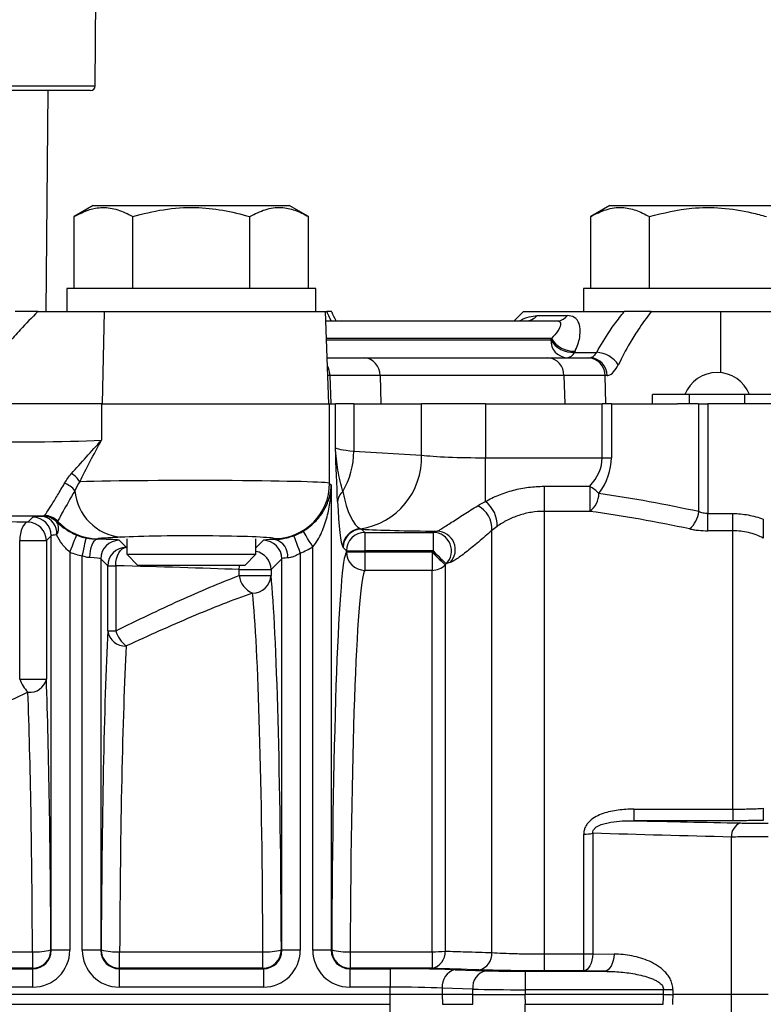
# Model space of a CAD drawing. Units: inches. Extents: x 0.9 to 41.7, y 0.8 to 54.3.
# Drawn here: x 32.2 to 35.4, y 16 to 20.2 of the extents above; entities that cross this region are included whole.
import ezdxf

# ---------------------------------------------------------------- set-up
doc = ezdxf.new("R2010")
doc.units = ezdxf.units.IN
doc.header["$LTSCALE"] = 5
doc.header["$MEASUREMENT"] = 0

msp = doc.modelspace()

# ---------------------------------------------------------------- linework, layer by layer
at = {"color": 7, "linetype": 'Continuous', "lineweight": 25}
for p, q in [((32.524, 19.8847), (32.529, 20.4597)), ((32.5043, 19.8652), (31.0723, 19.8652)), ((32.3148, 18.9217), (32.3231, 19.8652)), ((32.5159, 19.3745), (32.434, 19.3272)), ((32.5159, 19.3745), (33.1432, 19.3745)), ((33.1432, 19.3745), (33.3523, 19.3745)), ((33.4342, 19.3272), (33.3523, 19.3745)), ((34.7206, 19.3745), (34.6387, 19.3272)), ((34.7206, 19.3745), (35.5571, 19.3745)), ((32.434, 19.0201), (32.434, 19.3272)), ((32.6841, 19.0201), (32.6841, 19.3272)), ((33.1841, 19.0201), (33.1841, 19.3272)), ((33.4342, 19.0201), (33.4342, 19.3272)), ((34.6387, 19.0201), (34.6387, 19.3272)), ((34.8888, 19.0201), (34.8888, 19.3272)), ((32.4026, 19.0201), (32.4026, 18.9217)), ((33.4656, 19.0201), (32.4026, 19.0201)), ((33.4656, 18.9217), (33.4656, 19.0201)), ((34.6073, 19.0201), (34.6073, 18.9217)), ((35.6703, 19.0201), (34.6073, 19.0201)), ((32.2788, 18.9217), (32.5627, 18.9217)), ((32.5627, 18.9217), (32.5538, 18.528)), ((32.5627, 18.9217), (33.5068, 18.9217)), ((33.5205, 18.528), (33.5068, 18.9217)), ((33.5068, 18.9217), (33.5124, 18.9217)), ((34.3514, 18.9217), (34.312, 18.8823)), ((34.3514, 18.9217), (34.7817, 18.9217)), ((34.4106, 18.9054), (34.5388, 18.9054)), ((34.8972, 18.9217), (35.1921, 18.9217)), ((35.1921, 18.9217), (35.7115, 18.9217)), ((33.5081, 18.8823), (34.4973, 18.8823)), ((34.4682, 18.8009), (34.4708, 18.8064)), ((34.572, 18.7534), (34.5694, 18.7479)), ((34.5694, 18.7479), (34.6641, 18.7479)), ((33.5136, 18.7249), (33.6714, 18.7249)), ((33.6714, 18.7249), (34.4556, 18.7249)), ((34.4556, 18.7249), (34.6276, 18.7249)), ((34.6276, 18.7249), (34.637, 18.7249)), ((33.5257, 18.6489), (33.514, 18.6489)), ((33.5257, 18.6489), (33.5291, 18.528)), ((33.7396, 18.6489), (33.5257, 18.6489)), ((33.7396, 18.6489), (33.7432, 18.528)), ((34.5238, 18.6489), (33.7396, 18.6489)), ((34.5238, 18.6489), (34.5274, 18.528)), ((34.6997, 18.6489), (34.5238, 18.6489)), ((34.7036, 18.528), (34.6997, 18.6489)), ((34.7081, 18.6489), (34.6997, 18.6489)), ((32.5512, 18.528), (31.9597, 18.528)), ((32.5512, 18.528), (32.5512, 18.3731)), ((32.5512, 18.528), (33.5243, 18.528)), ((33.5243, 18.189), (33.5243, 18.528)), ((33.5243, 18.528), (33.5491, 18.528)), ((33.5491, 18.3413), (33.5491, 18.528)), ((33.6279, 18.528), (33.5491, 18.528)), ((33.6279, 18.528), (33.6279, 18.3266)), ((33.6279, 18.528), (33.9162, 18.528)), ((33.9162, 18.3092), (33.9162, 18.528)), ((34.1889, 18.528), (33.9162, 18.528)), ((34.1889, 18.528), (34.1889, 18.2982)), ((34.1889, 18.528), (34.6875, 18.528)), ((34.6875, 18.2982), (34.6875, 18.528)), ((34.7268, 18.528), (34.6875, 18.528)), ((34.7268, 18.528), (34.7268, 18.2982)), ((34.7268, 18.528), (35.0093, 18.528)), ((34.9026, 18.528), (34.9026, 18.5674)), ((35.0601, 18.5674), (34.9026, 18.5674)), ((35.0601, 18.528), (35.0093, 18.528)), ((35.0601, 18.528), (35.0601, 18.5674)), ((35.2963, 18.5674), (35.0601, 18.5674)), ((35.0973, 18.528), (35.0601, 18.528)), ((35.0973, 18.528), (35.0994, 18.528)), ((35.0994, 18.0682), (35.0994, 18.528)), ((35.0994, 18.528), (35.1388, 18.528)), ((35.1388, 18.528), (35.1388, 18.06)), ((35.6878, 18.528), (35.1388, 18.528)), ((35.2963, 18.528), (35.2963, 18.5674)), ((35.4538, 18.5674), (35.2963, 18.5674)), ((33.6279, 18.3266), (33.9162, 18.3092)), ((34.1889, 18.1111), (34.1889, 18.2982)), ((34.1889, 18.2982), (34.6875, 18.2982)), ((34.6875, 18.2982), (34.7268, 18.2982)), ((33.5243, 18.189), (33.5314, 18.1819)), ((33.5314, 18.1819), (33.5314, 16.1967)), ((34.4397, 18.1763), (34.4397, 18.0695)), ((34.4397, 18.1763), (34.6344, 18.1763)), ((34.6344, 18.1763), (34.6344, 18.0695)), ((34.4397, 18.0695), (34.4397, 16.1811)), ((34.6344, 18.0695), (34.4397, 18.0695)), ((32.2369, 18.0231), (32.2581, 18.0443)), ((32.3036, 18.048), (32.3069, 18.0512)), ((32.364, 18.0265), (32.3608, 18.0233)), ((35.1388, 17.9867), (35.1388, 18.06)), ((35.1388, 18.06), (35.2446, 18.06)), ((35.2446, 17.9867), (35.2446, 18.06)), ((33.6609, 17.9934), (33.6749, 17.9795)), ((34.217, 16.1867), (34.217, 17.9882)), ((35.2446, 17.9867), (35.1388, 17.9867)), ((35.2446, 16.7989), (35.2446, 17.9867)), ((32.2018, 17.3538), (32.2018, 17.9444)), ((32.2018, 17.9444), (32.3156, 17.9444)), ((32.3368, 17.9656), (32.3156, 17.9444)), ((32.3156, 17.9444), (32.3156, 17.3538)), ((32.3368, 16.1967), (32.3368, 17.9656)), ((32.5356, 17.9528), (32.5335, 17.9507)), ((32.6265, 17.9459), (32.6564, 17.916)), ((32.6585, 17.9522), (32.6585, 17.8863)), ((33.2097, 17.8863), (33.2097, 17.9522)), ((33.2915, 17.9497), (33.2882, 17.9529)), ((33.6749, 17.9795), (33.966, 17.9795)), ((33.6749, 17.9795), (33.6749, 17.9008)), ((33.966, 17.9795), (33.966, 17.9008)), ((33.4527, 16.1967), (33.4527, 17.9178)), ((33.5962, 17.9008), (33.5823, 17.9147)), ((33.5962, 17.8965), (33.5962, 17.9008)), ((33.5962, 17.9008), (33.6749, 17.9008)), ((33.5962, 17.8965), (33.6749, 17.8965)), ((33.6749, 17.9008), (33.6749, 17.8965)), ((33.966, 17.9008), (33.6749, 17.9008)), ((33.6749, 17.8965), (33.6749, 17.8178)), ((33.6749, 17.8965), (33.9617, 17.8965)), ((33.9617, 17.8965), (33.966, 17.9008)), ((33.9617, 17.8965), (33.9617, 17.8178)), ((32.4155, 17.8956), (32.4155, 16.1967)), ((32.4691, 16.1967), (32.4691, 17.8792)), ((32.5478, 17.8672), (32.5478, 16.1967)), ((32.5777, 17.8373), (32.5478, 17.8672)), ((32.6585, 17.8863), (32.7057, 17.839)), ((32.6585, 17.8863), (33.2097, 17.8863)), ((33.1624, 17.839), (33.2097, 17.8863)), ((33.3204, 17.8672), (33.2743, 17.8211)), ((33.3204, 16.1967), (33.3204, 17.8672)), ((33.399, 17.892), (33.399, 16.1967)), ((32.5777, 17.5596), (32.5777, 17.8373)), ((32.5777, 17.8373), (32.6116, 17.8373)), ((32.6116, 17.8373), (32.6116, 17.5596)), ((33.1624, 17.839), (32.7057, 17.839)), ((33.1382, 17.7952), (33.1382, 17.8211)), ((33.1382, 17.8211), (33.2743, 17.8211)), ((33.2743, 17.8211), (33.2743, 17.7952)), ((33.9617, 17.8178), (33.6749, 17.8178)), ((33.9617, 16.1907), (33.9617, 17.8178)), ((34.0217, 17.8452), (34.0173, 17.8408)), ((34.0173, 17.8408), (34.0173, 16.193)), ((33.1382, 17.7952), (33.2743, 17.7952)), ((32.5777, 17.5596), (32.6116, 17.5596)), ((32.2018, 17.3538), (32.3156, 17.3538)), ((34.8219, 16.7989), (35.2446, 16.7989)), ((34.8219, 16.7989), (34.8219, 16.7495)), ((35.2446, 16.7989), (35.2446, 16.7495)), ((35.2446, 16.7495), (34.8219, 16.7495)), ((34.6087, 16.1811), (34.6087, 16.6923)), ((34.6481, 16.6957), (34.6481, 16.182)), ((35.2387, 16.0083), (35.2387, 16.6796)), ((31.2908, 16.1907), (32.2562, 16.1907)), ((32.2562, 16.1907), (32.2562, 16.1199)), ((32.3349, 16.1986), (32.3368, 16.1967)), ((32.4155, 16.1967), (32.3368, 16.1967)), ((32.5478, 16.1967), (32.4691, 16.1967)), ((32.5478, 16.1967), (32.5497, 16.1986)), ((32.6284, 16.1199), (32.6284, 16.1907)), ((32.6284, 16.1907), (33.2398, 16.1907)), ((33.2398, 16.1199), (33.2398, 16.1907)), ((33.3185, 16.1986), (33.3204, 16.1967)), ((33.399, 16.1967), (33.3204, 16.1967)), ((33.5314, 16.1967), (33.4527, 16.1967)), ((33.5314, 16.1967), (33.5333, 16.1986)), ((33.612, 16.1907), (33.9617, 16.1907)), ((33.612, 16.1907), (33.612, 16.1199)), ((33.9617, 16.1907), (33.9617, 16.1199)), ((34.4397, 16.1811), (34.4397, 16.1089)), ((34.4397, 16.1811), (34.6087, 16.1811)), ((34.6087, 16.1089), (34.6087, 16.1811)), ((34.6481, 16.182), (34.7379, 16.1804)), ((32.2562, 16.1199), (31.2908, 16.1199)), ((31.5543, 16.118), (32.2581, 16.118)), ((32.2581, 16.118), (32.2562, 16.1199)), ((32.2581, 16.0393), (32.2581, 16.118)), ((32.6284, 16.1199), (32.6265, 16.118)), ((32.6265, 16.118), (33.2417, 16.118)), ((32.6265, 16.118), (32.6265, 16.0393)), ((33.2398, 16.1199), (32.6284, 16.1199)), ((33.2417, 16.118), (33.2398, 16.1199)), ((33.2417, 16.118), (33.2417, 16.0393)), ((33.612, 16.1199), (33.6101, 16.118)), ((33.6101, 16.118), (33.7823, 16.118)), ((33.6101, 16.118), (33.6101, 16.0393)), ((33.9617, 16.1199), (33.612, 16.1199)), ((33.7823, 16.118), (33.7823, 16.0393)), ((34.0607, 16.114), (34.1911, 16.1094)), ((34.3582, 16.107), (34.3582, 16.0283)), ((34.3582, 16.107), (34.6985, 16.107)), ((34.6087, 16.1089), (34.4397, 16.1089)), ((34.6985, 16.107), (34.6087, 16.1089)), ((32.2581, 16.0393), (31.5543, 16.0393)), ((33.7823, 16.0083), (31.5543, 16.0083)), ((33.2417, 16.0393), (32.6265, 16.0393)), ((33.7823, 16.0393), (33.6101, 16.0393)), ((33.7823, 16.0083), (33.7823, 16.0393)), ((33.783, 15.9662), (33.7824, 16.0083)), ((34.0049, 16.0083), (34.0056, 15.9662)), ((34.1355, 16.0308), (34.005, 16.0353)), ((34.005, 16.0353), (34.005, 16.0083)), ((34.1355, 16.0083), (34.005, 16.0083)), ((34.1355, 16.0083), (34.1355, 16.0308)), ((34.1355, 16.0083), (34.1355, 16.0083)), ((34.1361, 15.9662), (34.1355, 16.0083)), ((34.3582, 16.0083), (34.3581, 16.0083)), ((34.3581, 16.0083), (34.3587, 15.9662)), ((34.3582, 16.0283), (34.3582, 16.0083)), ((34.9498, 16.0283), (34.3582, 16.0283)), ((34.9496, 16.0083), (34.3582, 16.0083)), ((34.9892, 16.0278), (34.9498, 16.0283)), ((35.2387, 16.0083), (34.9891, 16.0083)), ((35.3961, 16.0083), (35.2387, 16.0083)), ((35.2387, 15.3403), (35.2387, 16.0083)), ((31.5536, 15.9662), (33.783, 15.9662)), ((33.783, 15.8902), (33.783, 15.9662)), ((34.0056, 15.9662), (34.1361, 15.9662)), ((34.3587, 15.9662), (34.9478, 15.9662)), ((34.3587, 15.8902), (34.3587, 15.9662))]:
    msp.add_line(p, q, dxfattribs=at)
at = {"color": 8, "linetype": 'Continuous', "lineweight": 25}
for p, q in [((31.0761, 19.8847), (32.524, 19.8847)), ((35.1921, 18.9217), (35.1929, 18.6611)), ((34.4708, 18.8064), (33.5108, 18.8064)), ((33.511, 18.8009), (34.4682, 18.8009)), ((33.2097, 17.9139), (33.2417, 17.9459))]:
    msp.add_line(p, q, dxfattribs=at)
at = {"color": 7, "linetype": 'Continuous', "lineweight": 25, "flags": 128}
for points in [[(32.2369, 18.0231), (32.2302, 18.0212), (32.2237, 18.0164), (32.2178, 18.009), (32.2125, 17.9992), (32.2081, 17.9874), (32.2048, 17.9739), (32.2027, 17.9594), (32.2018, 17.9444)], [(33.4527, 17.9178), (33.445, 17.9305), (33.4376, 17.9428), (33.4307, 17.9542), (33.4246, 17.9643), (33.4195, 17.9727), (33.4157, 17.9791), (33.4131, 17.9833), (33.412, 17.9851)], [(32.4155, 17.8956), (32.4211, 17.9094), (32.4265, 17.9227), (32.4315, 17.9351), (32.436, 17.946), (32.4397, 17.9551), (32.4425, 17.962), (32.4443, 17.9665), (32.4451, 17.9685)], [(32.4691, 17.8792), (32.4722, 17.8939), (32.4752, 17.908), (32.4779, 17.921), (32.4804, 17.9326), (32.4824, 17.9422), (32.4839, 17.9495), (32.4849, 17.9542), (32.4853, 17.9562)], [(32.5013, 17.872), (32.5021, 17.8871), (32.504, 17.9016), (32.5071, 17.915), (32.5111, 17.9268), (32.5159, 17.9366), (32.5214, 17.944), (32.5273, 17.9488), (32.5335, 17.9507)], [(33.399, 17.892), (33.3939, 17.906), (33.3889, 17.9195), (33.3843, 17.932), (33.3802, 17.943), (33.3768, 17.9522), (33.3742, 17.9592), (33.3725, 17.9638), (33.3718, 17.9658)], [(32.6116, 17.8373), (32.6127, 17.8524), (32.6154, 17.8669), (32.6196, 17.8803), (32.6251, 17.8922), (32.6319, 17.902), (32.6395, 17.9094), (32.6478, 17.9141), (32.6564, 17.916)], [(33.9617, 17.8965), (33.9723, 17.8858), (33.9826, 17.8755), (33.9921, 17.866), (34.0005, 17.8577), (34.0074, 17.8508), (34.0126, 17.8455), (34.016, 17.8422), (34.0173, 17.8408)], [(33.966, 17.9008), (33.9767, 17.8901), (33.9869, 17.8799), (33.9964, 17.8704), (34.0048, 17.862), (34.0117, 17.8551), (34.017, 17.8499), (34.0203, 17.8465), (34.0217, 17.8452)], [(34.6481, 16.182), (34.6467, 16.1677), (34.644, 16.1542), (34.6402, 16.1417), (34.6353, 16.1308), (34.6295, 16.1218), (34.623, 16.115), (34.616, 16.1106), (34.6087, 16.1089)], [(34.7379, 16.1804), (34.7365, 16.1661), (34.7339, 16.1525), (34.73, 16.14), (34.7251, 16.129), (34.7193, 16.12), (34.7128, 16.1132), (34.7058, 16.1088), (34.6985, 16.107)]]:
    msp.add_lwpolyline(points, dxfattribs=at)
at = {"color": 8, "linetype": 'Continuous', "lineweight": 25, "flags": 128}
msp.add_lwpolyline([(33.1382, 17.8211), (33.1396, 17.8362), (33.1401, 17.839)], dxfattribs=at)
at = {"color": 7, "linetype": 'Continuous', "lineweight": 25}
for centre, radius, start, end in [((32.5043, 19.8849), 0.0197, 270, 359.5), ((34.3594, 18.9505), 0.0682, 270.565, 318.5678), ((34.4952, 18.935), 0.0527, 272.1963, 325.8516), ((34.5418, 18.7983), 0.0736, 177.9912, 265.78), ((34.5632, 18.8592), 0.1115, 211.5765, 273.1725), ((34.5658, 18.8647), 0.1115, 211.5723, 273.1932), ((34.5327, 18.7653), 0.0406, 275.2649, 334.6548), ((34.6569, 18.6288), 0.1194, 33.695, 86.4989), ((33.666, 18.6515), 0.0736, 357.9914, 85.7798), ((34.4502, 18.6515), 0.0736, 357.9912, 85.78), ((34.6243, 18.6495), 0.0754, 359.5006, 87.5142), ((34.6332, 18.6501), 0.0749, 359.0839, 87.0549), ((35.1782, 18.5142), 0.1477, 21.122, 158.878), ((33.2736, 18.3308), 0.3543, 330.0731, 359.3162), ((33.6115, 18.2966), 0.3049, 278.4594, 2.3634), ((32.3632, 18.1344), 0.1131, 32.9686, 58.1142), ((32.3571, 18.0941), 0.1023, 38.4402, 69.1084), ((32.6549, 18.1766), 0.2185, 184.9647, 264.5345), ((33.2879, 18.1894), 0.2364, 270.0817, 359.9183), ((33.6172, 18.1079), 0.0589, 128.3108, 176.9988), ((34.5107, 17.9758), 0.2355, 46.2011, 58.3328), ((34.1157, 18.0116), 0.1235, 357.0756, 53.6599), ((34.579, 18.1464), 0.0947, 305.7648, 359.6733), ((34.1037, 17.9933), 0.1134, 357.4436, 62.2007), ((34.9922, 18.0783), 0.1077, 309.0605, 354.6313), ((32.2368, 17.9443), 0.0788, 0.0816, 89.9184), ((32.258, 17.9655), 0.0788, 0.0817, 89.9183), ((32.3035, 17.9692), 0.0788, 43.4084, 89.9215), ((32.2875, 17.9773), 0.0725, 353.669, 77.1447), ((32.3067, 17.9724), 0.0788, 43.4087, 89.9211), ((32.307, 17.9726), 0.0788, 43.4681, 89.7957), ((32.307, 17.9726), 0.0789, 43.4743, 89.7672), ((32.3166, 17.9973), 0.0513, 326.9366, 30.5344), ((32.536, 18.1892), 0.2364, 223.3843, 269.9162), ((32.5359, 18.1892), 0.2364, 223.395, 269.9215), ((33.6598, 17.9163), 0.0788, 92.4624, 179.8373), ((33.6611, 17.9146), 0.0788, 90.0818, 179.9182), ((33.9818, 17.9056), 0.079, 315.935, 89.197), ((32.6266, 17.8671), 0.0788, 90.0816, 179.9184), ((33.2415, 17.8671), 0.0788, 0.0814, 89.9184), ((33.2736, 17.8797), 0.0722, 353.0635, 75.6484), ((33.675, 17.9007), 0.0788, 90.0816, 179.9183), ((33.9657, 17.9007), 0.0788, 315.2629, 89.766), ((32.6565, 17.8372), 0.0788, 90.0816, 179.9184), ((33.675, 17.8966), 0.0788, 180.105, 269.9099), ((33.9617, 17.8966), 0.0788, 269.9954, 314.9692), ((33.2301, 17.8066), 0.0925, 187.0914, 248.1258), ((33.1966, 17.7984), 0.0777, 269.217, 357.6114), ((32.6516, 17.5693), 0.0745, 187.4773, 273.7243), ((32.7338, 17.5965), 0.1277, 196.7976, 232.6718), ((32.3609, 17.4143), 0.1702, 200.8166, 223.2235), ((32.2449, 17.3699), 0.0725, 263.7051, 347.2292), ((35.3004, 16.6822), 0.0618, 111.2256, 182.4196), ((34.6097, 16.9112), 0.2189, 269.7492, 280.1044), ((32.2561, 16.1987), 0.0788, 270.0818, 359.9182), ((32.274, 16.4084), 0.2184, 265.3217, 286.1857), ((32.6285, 16.1987), 0.0788, 180.0817, 269.9184), ((32.6106, 16.4084), 0.2184, 253.8143, 274.6783), ((33.2396, 16.1987), 0.0788, 270.0818, 359.9182), ((33.2576, 16.4084), 0.2184, 265.3217, 286.1857), ((33.6121, 16.1987), 0.0788, 180.0818, 269.9182), ((33.5941, 16.4084), 0.2184, 253.8143, 274.6783), ((33.9468, 16.189), 0.0706, 282.1212, 3.2772), ((33.965, 16.7785), 0.5879, 269.6717, 275.1052), ((34.1463, 16.1822), 0.0709, 282.2494, 3.692), ((34.6098, 17.0366), 0.8555, 269.9289, 272.5666), ((34.077, 16.0434), 0.0725, 103.0329, 186.4055), ((34.2075, 16.0388), 0.0725, 103.0327, 186.4054)]:
    msp.add_arc(centre, radius, start, end, dxfattribs=at)
at = {"color": 8, "linetype": 'Continuous', "lineweight": 25}
for centre, radius, start, end in [((33.4334, 18.6468), 0.0922, 1.2769, 28.0429), ((33.1955, 17.821), 0.0788, 0.0835, 79.6078)]:
    msp.add_arc(centre, radius, start, end, dxfattribs=at)
at = {"color": 7, "linetype": 'Continuous', "lineweight": 25}
for centre, major_axis, ratio, start_param, end_param in [((32.1682, 18.3972), (0.5906, 0), 0.053545, 4.351497, 5.417925), ((34.1393, 18.3424), (0.5906, 0), 0.053545, 3.176499, 3.665191), ((34.1889, 18.3202), (0.315, 0), 0.069842, 3.665191, 4.712389), ((34.0056, 18.2982), (0.6819, 0), 0.46188, 5.885914, 6.283185), ((34.0449, 18.2982), (0.6819, 0), 0.57735, 5.885914, 6.283185), ((32.9341, 18.1886), (0.5906, 0), 0.020952, 0.034907, 2.508137), ((33.6615, 18.3081), (-0.0089, 0.316), 0.307174, 2.071171, 2.996924), ((33.5828, 18.3081), (-0.0017, 0.3945), 0.074063, 2.093684, 3.019437), ((33.7381, 16.0083), (3.8187, 0), 0.57735, 1.206275, 1.323254), ((33.6987, 16.0083), (3.8187, 0), 0.556731, 1.206275, 1.323254), ((30.7294, 17.9172), (3.3858, 0), 0.034921, 1.109342, 1.357929), ((32.1682, 18.0824), (0.9055, 0), 0.034921, 4.351497, 4.866097), ((32.4155, 18.0441), (0.1575, 0), 0.034921, 2.36088, 3.106686), ((33.2896, 18.1876), (0.1674, -0.1674), 0.997973, 5.85187, 6.041046), ((34.1889, 18.0054), (0.6299, 0), 0.034921, 3.718483, 4.379127), ((32.4155, 17.9654), (0.0787, 0), 0.069842, 2.36088, 3.106686), ((32.5343, 18.1876), (0.1674, 0.1674), 0.997973, 3.541023, 3.719223), ((32.4691, 17.9457), (0.1575, 0), 0.034921, 0.034907, 1.149974), ((32.9341, 17.9525), (0.3543, 0), 0.034921, 0.034907, 2.580423), ((33.399, 17.9457), (0.1575, 0), 0.034921, 2.322889, 3.106686), ((33.2896, 18.1876), (-0.223, 0.223), 0.998783, 2.710277, 2.899453), ((33.5989, 16.0083), (0, 1.8898), 0.034921, 0.041679, 1.469927), ((32.5343, 18.1876), (-0.223, -0.223), 0.998783, 0.39943, 0.577631), ((32.4691, 17.867), (0.0787, 0), 0.069842, 0.034907, 1.149974), ((33.399, 17.867), (0.0787, 0), 0.069842, 2.322889, 3.106686), ((30.7294, 17.7401), (3.3071, 0), 0.035752, 0.754821, 0.965331), ((33.6776, 16.0083), (0, 1.811), 0.036439, 0.041679, 1.469927), ((33.2528, 16.0083), (0, 1.8898), 0.034921, 4.813259, 5.951653), ((33.1741, 16.0083), (0, 1.811), 0.036439, 4.813259, 5.951653), ((32.6154, 16.0083), (0, 1.8898), 0.034921, 0.607836, 1.469927), ((32.6941, 16.0083), (0, 1.811), 0.036439, 0.607836, 1.469927), ((32.2693, 16.0083), (0, 1.8898), 0.034921, 4.813259, 5.504723), ((32.1906, 16.0083), (0, 1.811), 0.036439, 4.813259, 5.504723), ((32.2579, 16.1969), (-0.1115, 0.1115), 0.998783, 2.356803, 3.926382), ((32.2579, 16.1969), (0.0559, -0.0559), 0.996359, 5.498396, 7.067974), ((32.6267, 16.1969), (-0.1115, -0.1115), 0.998783, 5.498396, 7.067974), ((32.6267, 16.1969), (0.0559, 0.0559), 0.996359, 2.356803, 3.926382), ((33.2415, 16.1969), (-0.0559, 0.0559), 0.996359, 2.356803, 3.926382), ((33.2415, 16.1969), (-0.1115, 0.1115), 0.998783, 2.356803, 3.926382), ((33.6102, 16.1969), (0.1115, 0.1115), 0.998783, 2.356803, 3.926382), ((33.6102, 16.1969), (0.0559, 0.0559), 0.996359, 2.356803, 3.926382), ((33.7823, 16.1043), (0.3937, 0), 0.034921, 0.785398, 1.570796), ((34.3582, 16.1153), (0.2362, 0), 0.034921, 3.926991, 4.712389), ((33.7823, 16.0256), (0.315, 0), 0.043651, 0.785398, 1.570796), ((33.7823, 25.0276), (0, 9.0193), 0.034921, 3.141593, 3.141845), ((33.7823, 16.0028), (0.315, 0.0023), 0.017453, 0.785487, 1.570418), ((33.7823, 25.0276), (-0.2228, 9.0193), 0.024678, 3.140731, 3.140983), ((34.3582, 16.0366), (0.315, 0), 0.026191, 3.926991, 4.712389), ((34.3582, 16.0138), (0.315, 0.0023), 0.017453, 3.92708, 4.71201)]:
    msp.add_ellipse(centre, major_axis=major_axis, ratio=ratio, start_param=start_param, end_param=end_param, dxfattribs=at)
for points, knots in [([(32.434, 19.3272), (32.464, 19.342), (32.5146, 19.3668), (32.5886, 19.367), (32.6419, 19.3502), (32.6734, 19.333), (32.6841, 19.3272)], [0, 0, 0, 0, 0.364145, 0.613414, 0.869405, 1, 1, 1, 1]), ([(32.6841, 19.3272), (32.7275, 19.3384), (32.8152, 19.361), (32.9452, 19.3692), (33.0695, 19.3571), (33.1457, 19.3373), (33.1841, 19.3272)], [0, 0, 0, 0, 0.264607, 0.534952, 0.765345, 1, 1, 1, 1]), ([(33.1841, 19.3272), (33.2058, 19.3384), (33.2497, 19.361), (33.3147, 19.3692), (33.3768, 19.3571), (33.4149, 19.3373), (33.4342, 19.3272)], [0, 0, 0, 0, 0.264607, 0.534952, 0.765345, 1, 1, 1, 1]), ([(34.6387, 19.3272), (34.6604, 19.3384), (34.7043, 19.361), (34.7693, 19.3692), (34.8315, 19.3571), (34.8696, 19.3373), (34.8888, 19.3272)], [0, 0, 0, 0, 0.2646069, 0.5349518, 0.7653455, 1, 1, 1, 1]), ([(34.8888, 19.3272), (34.9488, 19.342), (35.0499, 19.3668), (35.1979, 19.367), (35.3045, 19.3502), (35.3675, 19.333), (35.3888, 19.3272)], [0, 0, 0, 0, 0.3641453, 0.6134142, 0.8694049, 1, 1, 1, 1]), ([(32.2788, 18.9217), (32.2539, 18.896), (32.2112, 18.852), (32.1418, 18.776), (32.0979, 18.7259), (32.0708, 18.695)], [0, 0, 0, 0, 0.349026, 0.597974, 1, 1, 1, 1]), ([(32.2788, 18.9217), (32.259, 18.9217), (32.2296, 18.9217), (32.1993, 18.9217), (32.1868, 18.9217), (32.1831, 18.9217), (32.1822, 18.9217)], [0, 0, 0, 0, 0.494463, 0.733392, 0.931966, 1, 1, 1, 1]), ([(33.5323, 18.9217), (33.5315, 18.9217), (33.5299, 18.9217), (33.5213, 18.9217), (33.5142, 18.9217), (33.5124, 18.9217)], [0, 0, 0, 0, 0.458345, 0.861778, 1, 1, 1, 1]), ([(33.5522, 18.8823), (33.5458, 18.8943), (33.5386, 18.908), (33.5335, 18.9204), (33.5328, 18.922)], [0, 0, 0, 0, 0.8713506, 1, 1, 1, 1]), ([(34.572, 18.7534), (34.5727, 18.755), (34.5834, 18.7775), (34.5963, 18.8198), (34.593, 18.8684), (34.5731, 18.8996), (34.5494, 18.9036), (34.5388, 18.9054)], [0, 0, 0, 0, 0.022048, 0.319896, 0.608055, 0.82542, 1, 1, 1, 1]), ([(34.6641, 18.7479), (34.6822, 18.7789), (34.7115, 18.829), (34.7535, 18.8867), (34.775, 18.9135), (34.7817, 18.9217)], [0, 0, 0, 0, 0.5274105, 0.8550899, 1, 1, 1, 1]), ([(34.8972, 18.9217), (34.8779, 18.896), (34.8447, 18.852), (34.7974, 18.776), (34.7719, 18.7259), (34.7562, 18.695)], [0, 0, 0, 0, 0.349026, 0.597973, 1, 1, 1, 1]), ([(34.8972, 18.9217), (34.8796, 18.9217), (34.8534, 18.9217), (34.8151, 18.9217), (34.7941, 18.9217), (34.7842, 18.9217), (34.7817, 18.9217)], [0, 0, 0, 0, 0.494462, 0.733394, 0.931967, 1, 1, 1, 1]), ([(34.4973, 18.8823), (34.5012, 18.8814), (34.5104, 18.879), (34.5102, 18.8632), (34.4995, 18.8386), (34.4808, 18.8176), (34.4708, 18.8064)], [0, 0, 0, 0, 0.152511, 0.364412, 0.662317, 1, 1, 1, 1]), ([(34.6641, 18.7479), (34.6602, 18.7423), (34.6522, 18.7311), (34.6426, 18.7254), (34.6382, 18.725), (34.637, 18.7249)], [0, 0, 0, 0, 0.426172, 0.852132, 1, 1, 1, 1]), ([(34.7081, 18.6489), (34.7104, 18.6491), (34.7196, 18.65), (34.7373, 18.6619), (34.7498, 18.6838), (34.7562, 18.695)], [0, 0, 0, 0, 0.143862, 0.564691, 1, 1, 1, 1]), ([(32.423, 18.2304), (32.4435, 18.2536), (32.4647, 18.2772), (32.5075, 18.325), (32.5292, 18.349), (32.5512, 18.3731)], [0, 0, 0, 0, 0.5, 0.5, 1, 1, 1, 1]), ([(32.4581, 18.1959), (32.4725, 18.2243), (32.4874, 18.2535), (32.5183, 18.3129), (32.5344, 18.343), (32.5512, 18.3731)], [0, 0, 0, 0, 0.5, 0.5, 1, 1, 1, 1]), ([(33.5807, 18.1541), (33.5725, 18.1832), (33.5654, 18.214), (33.5545, 18.277), (33.5508, 18.3091), (33.5491, 18.3413)], [0, 0, 0, 0, 0.5, 0.5, 1, 1, 1, 1]), ([(32.3073, 18.0515), (32.3081, 18.0522), (32.3094, 18.0538), (32.313, 18.0585), (32.3152, 18.0617), (32.323, 18.0732), (32.3296, 18.0834), (32.3412, 18.1019), (32.3454, 18.1087), (32.3541, 18.123), (32.3586, 18.1305), (32.3728, 18.1541), (32.3829, 18.1713), (32.3936, 18.1897)], [0, 0, 0, 0, 0.125, 0.125, 0.25, 0.25, 0.5, 0.5, 0.625, 0.625, 0.75, 0.75, 1, 1, 1, 1]), ([(32.4372, 18.1577), (32.418, 18.1241), (32.4004, 18.0938), (32.3838, 18.0642), (32.3807, 18.0586), (32.3753, 18.0488), (32.373, 18.0444), (32.3691, 18.037), (32.3675, 18.0339), (32.3652, 18.0292), (32.3645, 18.0276), (32.3642, 18.0269)], [0, 0, 0, 0, 0.5, 0.5, 0.625, 0.625, 0.75, 0.75, 0.875, 0.875, 1, 1, 1, 1]), ([(33.412, 17.9851), (33.4225, 17.9914), (33.4322, 17.9983), (33.4503, 18.013), (33.4588, 18.0209), (33.4738, 18.0368), (33.4805, 18.045), (33.4924, 18.0615), (33.4978, 18.0699), (33.5119, 18.0955), (33.5187, 18.1125), (33.5258, 18.1384), (33.5276, 18.1471), (33.5296, 18.1601), (33.5301, 18.1645), (33.5309, 18.1732), (33.5312, 18.1776), (33.5314, 18.1819)], [0, 0, 0, 0, 0.125, 0.125, 0.25, 0.25, 0.375, 0.375, 0.5, 0.5, 0.75, 0.75, 0.875, 0.875, 0.9375, 0.9375, 1, 1, 1, 1]), ([(33.4527, 17.9178), (33.4605, 17.9272), (33.4673, 17.9372), (33.4797, 17.9578), (33.4852, 17.9685), (33.4999, 18.0009), (33.5074, 18.0231), (33.5193, 18.0681), (33.5236, 18.0907), (33.528, 18.1248), (33.5291, 18.1362), (33.5307, 18.1591), (33.5312, 18.1706), (33.5314, 18.1819)], [0, 0, 0, 0, 0.125, 0.125, 0.25, 0.25, 0.5, 0.5, 0.75, 0.75, 0.875, 0.875, 1, 1, 1, 1]), ([(34.1889, 18.1111), (34.2071, 18.1216), (34.2262, 18.1309), (34.2561, 18.1431), (34.2663, 18.1468), (34.2871, 18.1537), (34.2977, 18.1568), (34.3297, 18.1652), (34.3513, 18.1693), (34.3952, 18.1749), (34.4174, 18.1763), (34.4397, 18.1763)], [0, 0, 0, 0, 0.25, 0.25, 0.375, 0.375, 0.5, 0.5, 0.75, 0.75, 1, 1, 1, 1]), ([(33.9829, 17.9846), (33.9842, 17.9851), (33.9866, 17.9862), (33.9916, 17.989), (33.9936, 17.9902), (33.998, 17.9928), (34.0004, 17.9943), (34.014, 18.0027), (34.0281, 18.0119), (34.0613, 18.0335), (34.0793, 18.0452), (34.117, 18.0692), (34.1366, 18.0815), (34.1566, 18.0936)], [0, 0, 0, 0, 0.125, 0.125, 0.1875, 0.1875, 0.25, 0.25, 0.5, 0.5, 0.75, 0.75, 1, 1, 1, 1]), ([(34.4397, 18.0695), (34.4212, 18.0695), (34.4028, 18.068), (34.3669, 18.0621), (34.3493, 18.0578), (34.3235, 18.0493), (34.3149, 18.0461), (34.2985, 18.0392), (34.2905, 18.0355), (34.2672, 18.0237), (34.2526, 18.0149), (34.2391, 18.0053)], [0, 0, 0, 0, 0.25, 0.25, 0.5, 0.5, 0.625, 0.625, 0.75, 0.75, 1, 1, 1, 1]), ([(35.1388, 18.06), (35.1317, 18.06), (35.1248, 18.0608), (35.1115, 18.0636), (35.1052, 18.0657), (35.0994, 18.0682)], [0, 0, 0, 0, 0.5, 0.5, 1, 1, 1, 1]), ([(32.3608, 18.0233), (32.3657, 18.0186), (32.3712, 18.0137), (32.3831, 18.0039), (32.3896, 17.999), (32.4037, 17.9895), (32.4114, 17.9848), (32.4276, 17.9762), (32.4362, 17.9721), (32.4451, 17.9685)], [0, 0, 0, 0, 0.25, 0.25, 0.5, 0.5, 0.75, 0.75, 1, 1, 1, 1]), ([(35.2446, 18.06), (35.267, 18.06), (35.2891, 18.058), (35.3217, 18.052), (35.3325, 18.0495), (35.3539, 18.0435), (35.3646, 18.04), (35.375, 18.0361)], [0, 0, 0, 0, 0.5, 0.5, 0.75, 0.75, 1, 1, 1, 1]), ([(35.375, 18.0361), (35.375, 18.0275), (35.375, 18.0192), (35.375, 18.0029), (35.375, 17.995), (35.375, 17.9808), (35.375, 17.9742), (35.375, 17.9632), (35.375, 17.9586), (35.375, 17.9554)], [0, 0, 0, 0, 0.25, 0.25, 0.5, 0.5, 0.75, 0.75, 1, 1, 1, 1]), ([(34.217, 17.9882), (34.1974, 17.9711), (34.178, 17.9544), (34.1501, 17.9308), (34.1409, 17.9232), (34.1231, 17.9087), (34.1144, 17.9017), (34.0895, 17.8823), (34.0749, 17.8717), (34.0514, 17.8562), (34.0431, 17.8518), (34.0385, 17.8506)], [0, 0, 0, 0, 0.25, 0.25, 0.375, 0.375, 0.5, 0.5, 0.75, 0.75, 1, 1, 1, 1]), ([(35.0601, 17.9946), (35.066, 17.9934), (35.0722, 17.9922), (35.0849, 17.9903), (35.0915, 17.9894), (35.1114, 17.9874), (35.1249, 17.9867), (35.1388, 17.9867)], [0, 0, 0, 0, 0.25, 0.25, 0.5, 0.5, 1, 1, 1, 1]), ([(35.375, 17.9554), (35.355, 17.9655), (35.3335, 17.9735), (35.3008, 17.9814), (35.2897, 17.9834), (35.2673, 17.9861), (35.2559, 17.9867), (35.2446, 17.9867)], [0, 0, 0, 0, 0.5, 0.5, 0.75, 0.75, 1, 1, 1, 1]), ([(32.4155, 17.8956), (32.4092, 17.9007), (32.4034, 17.9063), (32.3927, 17.918), (32.3877, 17.9241), (32.3739, 17.943), (32.3662, 17.9562), (32.3596, 17.9693)], [0, 0, 0, 0, 0.25, 0.25, 0.5, 0.5, 1, 1, 1, 1]), ([(32.4853, 17.9562), (32.4937, 17.9545), (32.5021, 17.9531), (32.5183, 17.9513), (32.5261, 17.9508), (32.5335, 17.9507)], [0, 0, 0, 0, 0.5, 0.5, 1, 1, 1, 1]), ([(32.6341, 17.9591), (32.625, 17.9586), (32.6155, 17.9581), (32.5964, 17.9571), (32.5867, 17.9566), (32.5679, 17.9556), (32.5587, 17.9551), (32.547, 17.9543), (32.5435, 17.954), (32.538, 17.9535), (32.536, 17.9532), (32.5356, 17.9529)], [0, 0, 0, 0, 0.25, 0.25, 0.5, 0.5, 0.75, 0.75, 0.875, 0.875, 1, 1, 1, 1]), ([(33.2915, 17.9497), (33.2965, 17.9499), (33.302, 17.9503), (33.3141, 17.9516), (33.3205, 17.9524), (33.3343, 17.9549), (33.3417, 17.9566), (33.3566, 17.9606), (33.3643, 17.963), (33.3718, 17.9658)], [0, 0, 0, 0, 0.25, 0.25, 0.5, 0.5, 0.75, 0.75, 1, 1, 1, 1]), ([(32.5013, 17.872), (32.4961, 17.8722), (32.4907, 17.8728), (32.4799, 17.8752), (32.4744, 17.877), (32.4691, 17.8792)], [0, 0, 0, 0, 0.5, 0.5, 1, 1, 1, 1]), ([(33.399, 17.892), (33.3947, 17.8888), (33.3903, 17.8859), (33.3812, 17.8808), (33.3765, 17.8786), (33.367, 17.875), (33.3624, 17.8737), (33.3535, 17.8718), (33.3492, 17.8713), (33.3453, 17.871)], [0, 0, 0, 0, 0.25, 0.25, 0.5, 0.5, 0.75, 0.75, 1, 1, 1, 1]), ([(32.6116, 17.5596), (32.7051, 17.6057), (32.7958, 17.6492), (32.9278, 17.7089), (32.9711, 17.7278), (33.0559, 17.7633), (33.0975, 17.7799), (33.1382, 17.7952)], [0, 0, 0, 0, 0.5, 0.5, 0.75, 0.75, 1, 1, 1, 1]), ([(33.1956, 17.7207), (33.1538, 17.7061), (33.1111, 17.6901), (33.0242, 17.6561), (32.9798, 17.6379), (32.8447, 17.5807), (32.7519, 17.5391), (32.6564, 17.495)], [0, 0, 0, 0, 0.25, 0.25, 0.5, 0.5, 1, 1, 1, 1]), ([(32.2369, 17.2978), (32.1744, 17.2684), (32.1111, 17.2389), (31.9829, 17.1803), (31.9178, 17.1512), (31.7859, 17.0943), (31.7191, 17.0665), (31.5835, 17.0135), (31.5148, 16.9882), (31.4447, 16.9648)], [0, 0, 0, 0, 0.25, 0.25, 0.5, 0.5, 0.75, 0.75, 1, 1, 1, 1]), ([(34.8219, 16.7989), (34.7997, 16.7989), (34.7776, 16.7977), (34.7339, 16.7919), (34.7121, 16.7873), (34.6811, 16.7765), (34.671, 16.7721), (34.6518, 16.7616), (34.6429, 16.7555), (34.631, 16.7445), (34.6273, 16.7405), (34.6209, 16.7321), (34.618, 16.7276), (34.6134, 16.718), (34.6116, 16.713), (34.6093, 16.7028), (34.6087, 16.6976), (34.6087, 16.6923)], [0, 0, 0, 0, 0.25, 0.25, 0.5, 0.5, 0.625, 0.625, 0.75, 0.75, 0.8125, 0.8125, 0.875, 0.875, 0.9375, 0.9375, 1, 1, 1, 1]), ([(35.2446, 16.7989), (35.256, 16.7989), (35.2673, 16.799), (35.2899, 16.7993), (35.3012, 16.7995), (35.334, 16.8004), (35.3549, 16.8013), (35.375, 16.8024)], [0, 0, 0, 0, 0.25, 0.25, 0.5, 0.5, 1, 1, 1, 1]), ([(35.375, 16.8024), (35.375, 16.7947), (35.375, 16.7878), (35.375, 16.7751), (35.375, 16.7697), (35.375, 16.7561), (35.375, 16.751), (35.375, 16.7504)], [0, 0, 0, 0, 0.25, 0.25, 0.5, 0.5, 1, 1, 1, 1]), ([(34.6481, 16.6957), (34.6475, 16.6995), (34.6478, 16.7035), (34.6507, 16.711), (34.6532, 16.7144), (34.6592, 16.7203), (34.6626, 16.7227), (34.6698, 16.727), (34.6735, 16.7289), (34.6849, 16.7338), (34.6929, 16.7363), (34.7088, 16.7403), (34.7168, 16.742), (34.741, 16.7459), (34.7573, 16.7475), (34.7896, 16.7494), (34.8058, 16.7497), (34.8219, 16.7495)], [0, 0, 0, 0, 0.0625, 0.0625, 0.125, 0.125, 0.1875, 0.1875, 0.25, 0.25, 0.375, 0.375, 0.5, 0.5, 0.75, 0.75, 1, 1, 1, 1]), ([(35.375, 16.7504), (35.3544, 16.7501), (35.3332, 16.7499), (35.3003, 16.7497), (35.2892, 16.7496), (35.2669, 16.7496), (35.2558, 16.7495), (35.2446, 16.7495)], [0, 0, 0, 0, 0.5, 0.5, 0.75, 0.75, 1, 1, 1, 1]), ([(35.278, 16.7398), (35.2869, 16.7396), (35.2962, 16.7395), (35.3152, 16.7392), (35.3251, 16.7391), (35.3549, 16.7388), (35.3753, 16.7387), (35.3961, 16.7387)], [0, 0, 0, 0, 0.25, 0.25, 0.5, 0.5, 1, 1, 1, 1]), ([(35.3961, 16.681), (35.3684, 16.681), (35.3413, 16.6809), (35.3015, 16.6805), (35.2883, 16.6804), (35.2629, 16.68), (35.2506, 16.6798), (35.2387, 16.6796)], [0, 0, 0, 0, 0.5, 0.5, 0.75, 0.75, 1, 1, 1, 1]), ([(34.0173, 16.193), (34.0466, 16.1921), (34.0759, 16.1912), (34.1052, 16.1903), (34.1424, 16.1891), (34.1797, 16.1879), (34.217, 16.1867)], [0.000832104, 0.000832104, 0.000832104, 0.000832104, 0.004, 0.004, 0.004, 0.008032162, 0.008032162, 0.008032162, 0.008032162]), ([(34.217, 16.1867), (34.2316, 16.1858), (34.2478, 16.185), (34.282, 16.1836), (34.3, 16.183), (34.3286, 16.1823), (34.3384, 16.1821), (34.3582, 16.1818), (34.3682, 16.1816), (34.3984, 16.1813), (34.4189, 16.1811), (34.4397, 16.1811)], [0, 0, 0, 0, 0.25, 0.25, 0.5, 0.5, 0.625, 0.625, 0.75, 0.75, 1, 1, 1, 1]), ([(34.9892, 16.0278), (34.9893, 16.0354), (34.9885, 16.043), (34.9851, 16.0574), (34.9826, 16.0643), (34.9764, 16.0775), (34.9726, 16.0836), (34.9644, 16.095), (34.9598, 16.1004), (34.9454, 16.1152), (34.9349, 16.1235), (34.9125, 16.1381), (34.9008, 16.1443), (34.8768, 16.155), (34.8645, 16.1595), (34.8397, 16.167), (34.8272, 16.17), (34.7894, 16.1774), (34.7638, 16.1799), (34.7379, 16.1804)], [0, 0, 0, 0, 0.0625, 0.0625, 0.125, 0.125, 0.1875, 0.1875, 0.25, 0.25, 0.375, 0.375, 0.5, 0.5, 0.625, 0.625, 0.75, 0.75, 1, 1, 1, 1]), ([(34.4397, 16.1089), (34.4137, 16.1089), (34.3881, 16.1089), (34.3504, 16.1092), (34.3379, 16.1093), (34.3132, 16.1096), (34.3009, 16.1097), (34.2652, 16.1103), (34.2426, 16.1107), (34.1998, 16.1117), (34.1796, 16.1123), (34.1613, 16.1129)], [0, 0, 0, 0, 0.25, 0.25, 0.375, 0.375, 0.5, 0.5, 0.75, 0.75, 1, 1, 1, 1]), ([(34.6985, 16.107), (34.7216, 16.1068), (34.7445, 16.1057), (34.7903, 16.1016), (34.813, 16.0986), (34.8469, 16.0918), (34.8581, 16.0892), (34.8803, 16.0829), (34.8913, 16.0793), (34.9072, 16.0725), (34.9124, 16.0701), (34.9226, 16.0645), (34.9275, 16.0614), (34.9367, 16.0542), (34.941, 16.0501), (34.9477, 16.0403), (34.95, 16.0344), (34.9498, 16.0283)], [0, 0, 0, 0, 0.25, 0.25, 0.5, 0.5, 0.625, 0.625, 0.75, 0.75, 0.8125, 0.8125, 0.875, 0.875, 0.9375, 0.9375, 1, 1, 1, 1]), ([(34.9497, 16.0083), (34.9497, 16.0083), (34.9497, 16.0083), (34.9497, 16.0083), (34.9497, 16.015), (34.9497, 16.0217), (34.9498, 16.0283)], [-0.0000000298, -0.0000000298, -0.0000000298, -0.0000000298, 0, 0, 0, 0.0005083103, 0.0005083103, 0.0005083103, 0.0005083103]), ([(34.9497, 16.0083), (34.9566, 16.0081), (34.9634, 16.0079), (34.9766, 16.0075), (34.9831, 16.0072), (34.9891, 16.007)], [0, 0, 0, 0, 0.5, 0.5, 1, 1, 1, 1]), ([(34.9892, 16.0278), (34.9891, 16.0213), (34.9891, 16.0148), (34.9891, 16.0083), (34.9891, 16.0079), (34.9891, 16.0074), (34.9891, 16.007)], [0, 0, 0, 0, 0.0004938784, 0.0004938784, 0.0004938784, 0.0005277964, 0.0005277964, 0.0005277964, 0.0005277964])]:
    msp.add_open_spline(points, degree=3, knots=knots, dxfattribs=at)
at = {"color": 8, "linetype": 'Continuous', "lineweight": 25}
for points, knots in [([(33.5316, 18.8823), (33.5291, 18.8873), (33.522, 18.9005), (33.5161, 18.9135), (33.5124, 18.9217)], [0, 0, 0, 0, 0.370039, 1, 1, 1, 1]), ([(34.3359, 18.8823), (34.3368, 18.8829), (34.363, 18.8992), (34.3872, 18.9023), (34.4106, 18.9054)], [0, 0, 0, 0, 0.033768, 1, 1, 1, 1])]:
    msp.add_open_spline(points, degree=3, knots=knots, dxfattribs=at)
at = {"color": 7, "linetype": 'Continuous', "lineweight": 25}
for points in [[(33.5583, 18.111), (33.5551, 18.181), (33.5521, 18.2612), (33.5491, 18.3413)], [(32.3936, 18.1897), (32.4017, 18.2037), (32.4115, 18.2175), (32.423, 18.2304)], [(32.4581, 18.1959), (32.4497, 18.1835), (32.4429, 18.1705), (32.4372, 18.1577)], [(34.1566, 18.0936), (34.167, 18.0999), (34.1778, 18.1057), (34.1889, 18.1111)], [(32.3069, 18.0512), (32.307, 18.0512), (32.3071, 18.0513), (32.3072, 18.0514)], [(32.3072, 18.0514), (32.3073, 18.0514), (32.3073, 18.0515), (32.3073, 18.0515)], [(32.3642, 18.0268), (32.3641, 18.0267), (32.3641, 18.0266), (32.364, 18.0265)], [(32.3642, 18.0269), (32.3642, 18.0269), (32.3642, 18.0268), (32.3642, 18.0268)], [(33.6564, 17.995), (33.6579, 17.9944), (33.6594, 17.9938), (33.6609, 17.9934)], [(33.966, 17.9795), (33.9698, 17.9812), (33.9754, 17.9829), (33.9829, 17.9846)], [(34.2391, 18.0053), (34.2313, 17.9999), (34.224, 17.9941), (34.217, 17.9882)], [(32.5356, 17.9529), (32.5356, 17.9529), (32.5356, 17.9528), (32.5356, 17.9528)], [(33.5823, 17.9147), (33.5818, 17.9152), (33.5814, 17.9158), (33.5809, 17.9165)], [(34.0385, 17.8506), (34.0311, 17.8488), (34.0254, 17.8469), (34.0217, 17.8452)], [(34.8219, 16.7495), (34.9736, 16.7463), (35.1257, 16.743), (35.278, 16.7398)], [(35.2387, 16.6796), (35.0413, 16.6848), (34.8444, 16.6901), (34.6481, 16.6957)], [(34.1613, 16.1129), (34.0947, 16.1152), (34.0282, 16.1176), (33.9617, 16.1199)], [(34.9478, 15.9662), (34.9482, 15.9803), (34.9488, 15.9943), (34.9496, 16.0083)], [(34.9496, 16.0083), (34.9496, 16.0083), (34.9497, 16.0083), (34.9497, 16.0083)], [(34.9891, 16.007), (34.9882, 15.9929), (34.9876, 15.9788), (34.9872, 15.9647)], [(34.9891, 16.007), (34.9891, 16.0074), (34.9891, 16.0079), (34.9891, 16.0083)]]:
    msp.add_open_spline(points, degree=3, dxfattribs=at)

doc.saveas('drawing.dxf')
